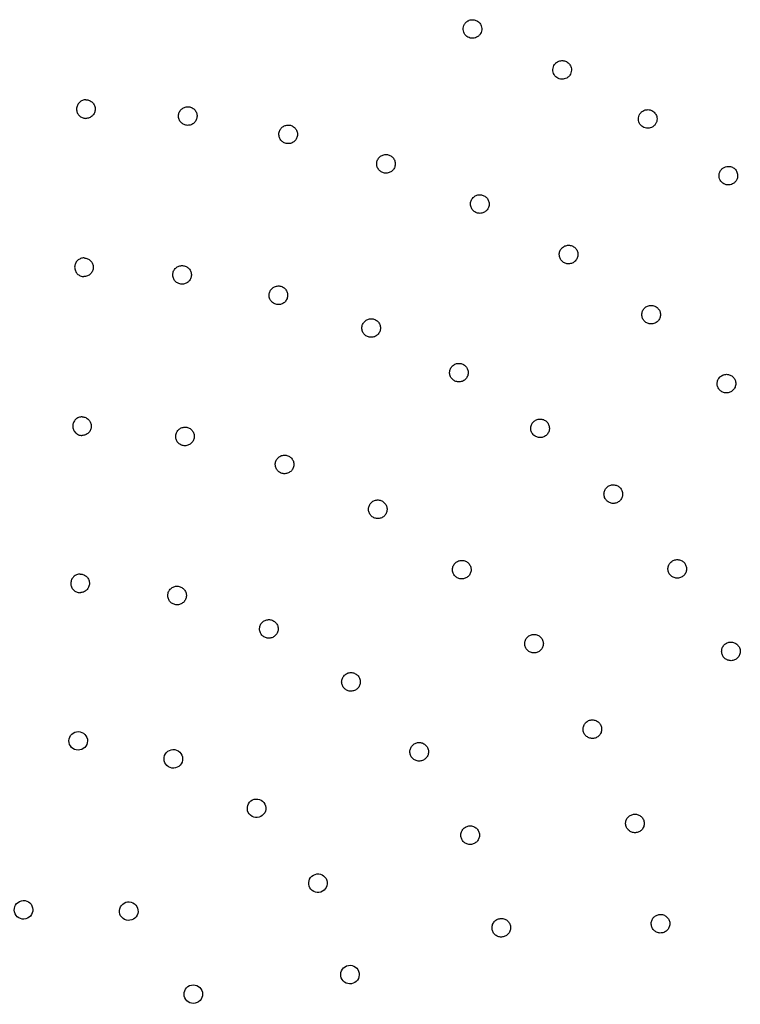
# Model space of a CAD drawing. Units: millimetres. Extents: x 696 to 1510, y 543 to 2573.
# Drawn here: x 842 to 897, y 1213 to 1288 of the extents above; entities that cross this region are included whole.
import ezdxf

# ---------------------------------------------------------------- set-up
doc = ezdxf.new("R2010")
doc.units = ezdxf.units.MM
doc.header["$LTSCALE"] = 10
doc.layers.add('Spigoli visibili(ISO)', color=179, linetype='Continuous', lineweight=25, true_color=0x262659)

msp = doc.modelspace()

# ---------------------------------------------------------------- linework, layer by layer
at = {"layer": 'Spigoli visibili(ISO)'}
for centre, major_axis, ratio in [((846.731, 1233.222), (-0.7, 0.008), 0.999631), ((853.895, 1231.869), (-0.655, 0.247), 0.999631), ((860.164, 1228.147), (-0.531, 0.456), 0.999631), ((864.783, 1222.505), (-0.343, 0.61), 0.999631), ((842.616, 1220.501), (-0.634, -0.296), 0.99953), ((850.536, 1220.405), (-0.627, 0.311), 0.99953), ((867.193, 1215.624), (-0.113, 0.691), 0.999631), ((855.398, 1214.153), (-0.147, 0.684), 0.99953)]:
    msp.add_ellipse(centre, major_axis=major_axis, ratio=ratio, dxfattribs=at)
for points, knots in [([(877.076, 1287.056), (877.122, 1286.929), (877.13, 1286.79), (877.083, 1286.59), (877.058, 1286.527), (876.99, 1286.409), (876.947, 1286.355), (876.85, 1286.263), (876.793, 1286.223), (876.674, 1286.163), (876.61, 1286.141), (876.48, 1286.117), (876.414, 1286.115), (876.282, 1286.128), (876.219, 1286.143), (876.035, 1286.217), (875.928, 1286.3), (875.772, 1286.517), (875.726, 1286.647), (875.715, 1286.849), (875.722, 1286.918), (875.754, 1287.049), (875.78, 1287.114), (875.848, 1287.23), (875.892, 1287.284), (875.99, 1287.376), (876.046, 1287.415), (876.107, 1287.445)], [0, 0, 0, 0, 0.00186434, 0.00186434, 0.00279651, 0.00279651, 0.00372868, 0.00372868, 0.00466085, 0.00466085, 0.00559302, 0.00559302, 0.0065252, 0.0065252, 0.00745737, 0.00745737, 0.00932171, 0.00932171, 0.01118605, 0.01118605, 0.01211822, 0.01211822, 0.01305039, 0.01305039, 0.01398256, 0.01398256, 0.01491473, 0.01491473, 0.01491473, 0.01491473]), ([(876.107, 1287.445), (876.197, 1287.489), (876.295, 1287.514), (876.441, 1287.519), (876.491, 1287.516), (876.587, 1287.499), (876.633, 1287.486), (876.77, 1287.431), (876.852, 1287.375), (876.989, 1287.234), (877.042, 1287.15), (877.076, 1287.056)], [0, 0, 0, 0, 0.001383196, 0.001383196, 0.002074793, 0.002074793, 0.002766391, 0.002766391, 0.004149587, 0.004149587, 0.005532782, 0.005532782, 0.005532782, 0.005532782]), ([(883.85, 1283.913), (883.883, 1283.783), (883.879, 1283.643), (883.814, 1283.449), (883.783, 1283.388), (883.704, 1283.277), (883.657, 1283.227), (883.551, 1283.144), (883.491, 1283.11), (883.367, 1283.061), (883.301, 1283.046), (883.17, 1283.034), (883.103, 1283.037), (882.974, 1283.062), (882.912, 1283.084), (882.735, 1283.174), (882.637, 1283.267), (882.501, 1283.497), (882.467, 1283.631), (882.476, 1283.833), (882.488, 1283.901), (882.532, 1284.029), (882.564, 1284.09), (882.643, 1284.2), (882.691, 1284.25), (882.798, 1284.332), (882.857, 1284.366), (882.92, 1284.39)], [0, 0, 0, 0, 0.00186434, 0.00186434, 0.00279651, 0.00279651, 0.00372868, 0.00372868, 0.00466085, 0.00466085, 0.00559302, 0.00559302, 0.0065252, 0.0065252, 0.00745737, 0.00745737, 0.00932171, 0.00932171, 0.01118605, 0.01118605, 0.01211822, 0.01211822, 0.01305039, 0.01305039, 0.01398256, 0.01398256, 0.01491473, 0.01491473, 0.01491473, 0.01491473]), ([(882.92, 1284.39), (883.014, 1284.426), (883.114, 1284.441), (883.26, 1284.433), (883.309, 1284.425), (883.403, 1284.4), (883.448, 1284.382), (883.579, 1284.315), (883.656, 1284.252), (883.779, 1284.099), (883.825, 1284.01), (883.85, 1283.913)], [0, 0, 0, 0, 0.001383196, 0.001383196, 0.002074793, 0.002074793, 0.002766391, 0.002766391, 0.004149587, 0.004149587, 0.005532782, 0.005532782, 0.005532782, 0.005532782]), ([(847.317, 1281.489), (847.272, 1281.49), (847.226, 1281.486), (847.137, 1281.469), (847.092, 1281.457), (846.966, 1281.406), (846.887, 1281.356), (846.756, 1281.229), (846.702, 1281.151), (846.629, 1280.982), (846.61, 1280.89), (846.607, 1280.705), (846.625, 1280.612), (846.694, 1280.441), (846.745, 1280.363), (846.875, 1280.232), (846.951, 1280.18), (847.119, 1280.109), (847.21, 1280.09), (847.3, 1280.089)], [0, 0, 0, 0, 0.00063725, 0.00063725, 0.00127799, 0.00127799, 0.00255945, 0.00255945, 0.00384092, 0.00384092, 0.00512239, 0.00512239, 0.00640386, 0.00640386, 0.00768532, 0.00768532, 0.00896679, 0.00896679, 0.01024826, 0.01024826, 0.01024826, 0.01024826]), ([(847.317, 1281.489), (847.362, 1281.489), (847.407, 1281.484), (847.496, 1281.465), (847.541, 1281.451), (847.666, 1281.398), (847.743, 1281.345), (847.871, 1281.215), (847.923, 1281.136), (847.992, 1280.966), (848.01, 1280.873), (848.007, 1280.688), (847.987, 1280.596), (847.914, 1280.426), (847.861, 1280.35), (847.728, 1280.221), (847.65, 1280.172), (847.481, 1280.105), (847.39, 1280.088), (847.3, 1280.089)], [0, 0, 0, 0, 0.00063725, 0.00063725, 0.00127799, 0.00127799, 0.00255945, 0.00255945, 0.00384092, 0.00384092, 0.00512239, 0.00512239, 0.00640386, 0.00640386, 0.00768532, 0.00768532, 0.00896679, 0.00896679, 0.01024826, 0.01024826, 0.01024826, 0.01024826]), ([(854.893, 1279.57), (854.803, 1279.581), (854.715, 1279.611), (854.557, 1279.699), (854.486, 1279.76), (854.373, 1279.904), (854.33, 1279.987), (854.28, 1280.165), (854.273, 1280.258), (854.296, 1280.443), (854.326, 1280.532), (854.418, 1280.693), (854.479, 1280.763), (854.624, 1280.875), (854.708, 1280.916), (854.883, 1280.964), (854.976, 1280.971), (855.065, 1280.96)], [0, 0, 0, 0, 0.00128147, 0.00128147, 0.00256294, 0.00256294, 0.0038444, 0.0038444, 0.00512587, 0.00512587, 0.00640734, 0.00640734, 0.00768881, 0.00768881, 0.00897027, 0.00897027, 0.01025174, 0.01025174, 0.01025174, 0.01025174]), ([(855.065, 1280.96), (855.11, 1280.954), (855.155, 1280.944), (855.242, 1280.915), (855.284, 1280.897), (855.403, 1280.83), (855.474, 1280.769), (855.586, 1280.625), (855.629, 1280.541), (855.678, 1280.364), (855.685, 1280.269), (855.662, 1280.086), (855.632, 1279.997), (855.54, 1279.836), (855.479, 1279.766), (855.333, 1279.654), (855.25, 1279.613), (855.074, 1279.565), (854.982, 1279.559), (854.893, 1279.57)], [0, 0, 0, 0, 0.00064073, 0.00064073, 0.00128147, 0.00128147, 0.00256294, 0.00256294, 0.0038444, 0.0038444, 0.00512587, 0.00512587, 0.00640734, 0.00640734, 0.00768881, 0.00768881, 0.00897027, 0.00897027, 0.01025174, 0.01025174, 0.01025174, 0.01025174]), ([(890.304, 1280.159), (890.326, 1280.026), (890.309, 1279.887), (890.226, 1279.7), (890.189, 1279.642), (890.101, 1279.539), (890.049, 1279.494), (889.936, 1279.421), (889.873, 1279.393), (889.745, 1279.355), (889.678, 1279.346), (889.546, 1279.346), (889.48, 1279.356), (889.354, 1279.393), (889.294, 1279.42), (889.127, 1279.526), (889.037, 1279.627), (888.923, 1279.868), (888.902, 1280.005), (888.929, 1280.206), (888.948, 1280.272), (889.003, 1280.396), (889.041, 1280.454), (889.129, 1280.556), (889.182, 1280.601), (889.296, 1280.673), (889.358, 1280.701), (889.423, 1280.72)], [0, 0, 0, 0, 0.00186434, 0.00186434, 0.00279651, 0.00279651, 0.00372868, 0.00372868, 0.00466085, 0.00466085, 0.00559302, 0.00559302, 0.0065252, 0.0065252, 0.00745737, 0.00745737, 0.00932171, 0.00932171, 0.01118605, 0.01118605, 0.01211822, 0.01211822, 0.01305039, 0.01305039, 0.01398256, 0.01398256, 0.01491473, 0.01491473, 0.01491473, 0.01491473]), ([(889.423, 1280.72), (889.519, 1280.747), (889.62, 1280.753), (889.765, 1280.731), (889.813, 1280.719), (889.905, 1280.684), (889.948, 1280.663), (890.072, 1280.584), (890.143, 1280.514), (890.251, 1280.35), (890.288, 1280.257), (890.304, 1280.159)], [0, 0, 0, 0, 0.001383196, 0.001383196, 0.002074793, 0.002074793, 0.002766391, 0.002766391, 0.004149587, 0.004149587, 0.005532782, 0.005532782, 0.005532782, 0.005532782]), ([(862.379, 1278.205), (862.291, 1278.226), (862.207, 1278.264), (862.06, 1278.37), (861.996, 1278.439), (861.9, 1278.594), (861.867, 1278.682), (861.838, 1278.864), (861.841, 1278.957), (861.884, 1279.139), (861.924, 1279.224), (862.033, 1279.373), (862.102, 1279.436), (862.259, 1279.531), (862.347, 1279.563), (862.526, 1279.591), (862.619, 1279.587), (862.707, 1279.566)], [0, 0, 0, 0, 0.00128147, 0.00128147, 0.00256294, 0.00256294, 0.0038444, 0.0038444, 0.00512587, 0.00512587, 0.00640734, 0.00640734, 0.00768881, 0.00768881, 0.00897027, 0.00897027, 0.01025174, 0.01025174, 0.01025174, 0.01025174]), ([(862.707, 1279.566), (862.751, 1279.555), (862.794, 1279.54), (862.877, 1279.502), (862.917, 1279.479), (863.028, 1279.399), (863.091, 1279.33), (863.187, 1279.175), (863.22, 1279.086), (863.249, 1278.905), (863.245, 1278.81), (863.202, 1278.631), (863.162, 1278.545), (863.053, 1278.396), (862.984, 1278.334), (862.826, 1278.238), (862.739, 1278.207), (862.56, 1278.179), (862.467, 1278.183), (862.379, 1278.205)], [0, 0, 0, 0, 0.00064073, 0.00064073, 0.00128147, 0.00128147, 0.00256294, 0.00256294, 0.0038444, 0.0038444, 0.00512587, 0.00512587, 0.00640734, 0.00640734, 0.00768881, 0.00768881, 0.00897027, 0.00897027, 0.01025174, 0.01025174, 0.01025174, 0.01025174]), ([(869.666, 1276.009), (869.581, 1276.04), (869.502, 1276.088), (869.368, 1276.21), (869.312, 1276.285), (869.234, 1276.45), (869.211, 1276.54), (869.202, 1276.725), (869.215, 1276.817), (869.279, 1276.993), (869.328, 1277.073), (869.453, 1277.209), (869.529, 1277.264), (869.695, 1277.341), (869.786, 1277.363), (869.967, 1277.37), (870.059, 1277.356), (870.144, 1277.325)], [0, 0, 0, 0, 0.00128147, 0.00128147, 0.00256294, 0.00256294, 0.0038444, 0.0038444, 0.00512587, 0.00512587, 0.00640734, 0.00640734, 0.00768881, 0.00768881, 0.00897027, 0.00897027, 0.01025174, 0.01025174, 0.01025174, 0.01025174]), ([(870.144, 1277.325), (870.186, 1277.31), (870.228, 1277.29), (870.306, 1277.243), (870.343, 1277.215), (870.444, 1277.123), (870.499, 1277.048), (870.577, 1276.883), (870.6, 1276.791), (870.609, 1276.608), (870.595, 1276.514), (870.531, 1276.341), (870.482, 1276.26), (870.357, 1276.124), (870.282, 1276.07), (870.114, 1275.992), (870.024, 1275.971), (869.842, 1275.964), (869.751, 1275.978), (869.666, 1276.009)], [0, 0, 0, 0, 0.00064073, 0.00064073, 0.00128147, 0.00128147, 0.00256294, 0.00256294, 0.0038444, 0.0038444, 0.00512587, 0.00512587, 0.00640734, 0.00640734, 0.00768881, 0.00768881, 0.00897027, 0.00897027, 0.01025174, 0.01025174, 0.01025174, 0.01025174]), ([(896.385, 1275.825), (896.394, 1275.691), (896.364, 1275.554), (896.265, 1275.376), (896.223, 1275.321), (896.125, 1275.227), (896.069, 1275.186), (895.95, 1275.124), (895.885, 1275.102), (895.754, 1275.077), (895.686, 1275.073), (895.555, 1275.086), (895.49, 1275.101), (895.368, 1275.15), (895.311, 1275.182), (895.154, 1275.304), (895.074, 1275.413), (894.983, 1275.663), (894.974, 1275.801), (895.02, 1275.999), (895.044, 1276.063), (895.111, 1276.181), (895.154, 1276.236), (895.252, 1276.329), (895.308, 1276.369), (895.428, 1276.431), (895.492, 1276.452), (895.559, 1276.465)], [0, 0, 0, 0, 0.00186434, 0.00186434, 0.00279651, 0.00279651, 0.00372868, 0.00372868, 0.00466085, 0.00466085, 0.00559302, 0.00559302, 0.0065252, 0.0065252, 0.00745737, 0.00745737, 0.00932171, 0.00932171, 0.01118605, 0.01118605, 0.01211822, 0.01211822, 0.01305039, 0.01305039, 0.01398256, 0.01398256, 0.01491473, 0.01491473, 0.01491473, 0.01491473]), ([(895.559, 1276.465), (895.658, 1276.483), (895.759, 1276.48), (895.901, 1276.445), (895.948, 1276.428), (896.035, 1276.385), (896.077, 1276.36), (896.193, 1276.27), (896.257, 1276.194), (896.35, 1276.021), (896.378, 1275.925), (896.385, 1275.825)], [0, 0, 0, 0, 0.001383196, 0.001383196, 0.002074793, 0.002074793, 0.002766391, 0.002766391, 0.004149587, 0.004149587, 0.005532782, 0.005532782, 0.005532782, 0.005532782]), ([(876.661, 1273.012), (876.58, 1273.052), (876.507, 1273.108), (876.387, 1273.244), (876.34, 1273.325), (876.281, 1273.498), (876.268, 1273.591), (876.28, 1273.775), (876.304, 1273.865), (876.387, 1274.033), (876.444, 1274.107), (876.584, 1274.228), (876.665, 1274.274), (876.839, 1274.332), (876.932, 1274.343), (877.112, 1274.33), (877.202, 1274.306), (877.283, 1274.266)], [0, 0, 0, 0, 0.00128147, 0.00128147, 0.00256294, 0.00256294, 0.0038444, 0.0038444, 0.00512587, 0.00512587, 0.00640734, 0.00640734, 0.00768881, 0.00768881, 0.00897027, 0.00897027, 0.01025174, 0.01025174, 0.01025174, 0.01025174]), ([(877.283, 1274.266), (877.324, 1274.246), (877.363, 1274.221), (877.435, 1274.166), (877.469, 1274.134), (877.559, 1274.032), (877.606, 1273.951), (877.665, 1273.778), (877.677, 1273.684), (877.665, 1273.501), (877.64, 1273.409), (877.558, 1273.244), (877.5, 1273.17), (877.361, 1273.049), (877.28, 1273.003), (877.104, 1272.945), (877.013, 1272.934), (876.831, 1272.947), (876.742, 1272.971), (876.661, 1273.012)], [0, 0, 0, 0, 0.00064073, 0.00064073, 0.00128147, 0.00128147, 0.00256294, 0.00256294, 0.0038444, 0.0038444, 0.00512587, 0.00512587, 0.00640734, 0.00640734, 0.00768881, 0.00768881, 0.00897027, 0.00897027, 0.01025174, 0.01025174, 0.01025174, 0.01025174]), ([(883.277, 1269.25), (883.201, 1269.299), (883.134, 1269.363), (883.03, 1269.512), (882.993, 1269.597), (882.953, 1269.775), (882.951, 1269.869), (882.983, 1270.051), (883.017, 1270.138), (883.118, 1270.295), (883.184, 1270.362), (883.336, 1270.467), (883.422, 1270.504), (883.601, 1270.542), (883.695, 1270.543), (883.873, 1270.51), (883.959, 1270.475), (884.035, 1270.426)], [0, 0, 0, 0, 0.00128147, 0.00128147, 0.00256294, 0.00256294, 0.0038444, 0.0038444, 0.00512587, 0.00512587, 0.00640734, 0.00640734, 0.00768881, 0.00768881, 0.00897027, 0.00897027, 0.01025174, 0.01025174, 0.01025174, 0.01025174]), ([(884.035, 1270.426), (884.073, 1270.402), (884.109, 1270.373), (884.175, 1270.31), (884.205, 1270.275), (884.283, 1270.163), (884.32, 1270.077), (884.36, 1269.899), (884.362, 1269.804), (884.329, 1269.624), (884.294, 1269.535), (884.194, 1269.38), (884.128, 1269.313), (883.976, 1269.208), (883.89, 1269.172), (883.71, 1269.134), (883.617, 1269.133), (883.439, 1269.166), (883.353, 1269.201), (883.277, 1269.25)], [0, 0, 0, 0, 0.00064073, 0.00064073, 0.00128147, 0.00128147, 0.00256294, 0.00256294, 0.0038444, 0.0038444, 0.00512587, 0.00512587, 0.00640734, 0.00640734, 0.00768881, 0.00768881, 0.00897027, 0.00897027, 0.01025174, 0.01025174, 0.01025174, 0.01025174]), ([(847.172, 1269.58), (847.127, 1269.58), (847.081, 1269.576), (846.991, 1269.56), (846.947, 1269.547), (846.82, 1269.496), (846.741, 1269.445), (846.61, 1269.318), (846.557, 1269.24), (846.485, 1269.072), (846.465, 1268.98), (846.463, 1268.796), (846.48, 1268.704), (846.549, 1268.533), (846.6, 1268.455), (846.729, 1268.323), (846.805, 1268.271), (846.973, 1268.2), (847.065, 1268.181), (847.155, 1268.18)], [0, 0, 0, 0, 0.0006384, 0.0006384, 0.00128028, 0.00128028, 0.00256404, 0.00256404, 0.00384779, 0.00384779, 0.00513155, 0.00513155, 0.00641531, 0.00641531, 0.00769907, 0.00769907, 0.00898283, 0.00898283, 0.01026659, 0.01026659, 0.01026659, 0.01026659]), ([(847.172, 1269.58), (847.217, 1269.579), (847.263, 1269.574), (847.353, 1269.555), (847.397, 1269.541), (847.523, 1269.487), (847.6, 1269.435), (847.728, 1269.304), (847.779, 1269.225), (847.847, 1269.056), (847.865, 1268.963), (847.863, 1268.779), (847.843, 1268.687), (847.77, 1268.518), (847.718, 1268.442), (847.585, 1268.313), (847.507, 1268.263), (847.338, 1268.195), (847.246, 1268.179), (847.155, 1268.18)], [0, 0, 0, 0, 0.0006384, 0.0006384, 0.00128028, 0.00128028, 0.00256404, 0.00256404, 0.00384779, 0.00384779, 0.00513155, 0.00513155, 0.00641531, 0.00641531, 0.00769907, 0.00769907, 0.00898283, 0.00898283, 0.01026659, 0.01026659, 0.01026659, 0.01026659]), ([(854.452, 1267.612), (854.362, 1267.625), (854.274, 1267.656), (854.118, 1267.749), (854.048, 1267.811), (853.938, 1267.957), (853.897, 1268.041), (853.851, 1268.22), (853.846, 1268.312), (853.872, 1268.496), (853.904, 1268.584), (853.998, 1268.742), (854.061, 1268.812), (854.207, 1268.921), (854.292, 1268.961), (854.468, 1269.006), (854.561, 1269.011), (854.651, 1268.998)], [0, 0, 0, 0, 0.00128376, 0.00128376, 0.00256752, 0.00256752, 0.00385128, 0.00385128, 0.00513503, 0.00513503, 0.00641879, 0.00641879, 0.00770255, 0.00770255, 0.00898631, 0.00898631, 0.01027007, 0.01027007, 0.01027007, 0.01027007]), ([(854.651, 1268.998), (854.696, 1268.992), (854.741, 1268.981), (854.828, 1268.95), (854.87, 1268.931), (854.987, 1268.861), (855.057, 1268.799), (855.167, 1268.653), (855.207, 1268.568), (855.253, 1268.39), (855.258, 1268.296), (855.232, 1268.114), (855.201, 1268.026), (855.106, 1267.868), (855.044, 1267.799), (854.896, 1267.688), (854.812, 1267.649), (854.635, 1267.604), (854.542, 1267.599), (854.452, 1267.612)], [0, 0, 0, 0, 0.00064188, 0.00064188, 0.00128376, 0.00128376, 0.00256752, 0.00256752, 0.00385128, 0.00385128, 0.00513503, 0.00513503, 0.00641879, 0.00641879, 0.00770255, 0.00770255, 0.00898631, 0.00898631, 0.01027007, 0.01027007, 0.01027007, 0.01027007]), ([(861.613, 1266.097), (861.526, 1266.122), (861.442, 1266.164), (861.299, 1266.276), (861.238, 1266.347), (861.148, 1266.506), (861.119, 1266.595), (861.096, 1266.778), (861.103, 1266.871), (861.153, 1267.05), (861.196, 1267.132), (861.31, 1267.277), (861.381, 1267.338), (861.541, 1267.427), (861.63, 1267.456), (861.81, 1267.477), (861.903, 1267.47), (861.991, 1267.445)], [0, 0, 0, 0, 0.00128376, 0.00128376, 0.00256752, 0.00256752, 0.00385128, 0.00385128, 0.00513503, 0.00513503, 0.00641879, 0.00641879, 0.00770255, 0.00770255, 0.00898631, 0.00898631, 0.01027007, 0.01027007, 0.01027007, 0.01027007]), ([(861.991, 1267.445), (862.035, 1267.433), (862.078, 1267.416), (862.16, 1267.375), (862.199, 1267.35), (862.306, 1267.266), (862.367, 1267.195), (862.457, 1267.036), (862.486, 1266.946), (862.508, 1266.764), (862.501, 1266.67), (862.451, 1266.493), (862.409, 1266.41), (862.294, 1266.265), (862.224, 1266.205), (862.063, 1266.115), (861.974, 1266.087), (861.793, 1266.065), (861.7, 1266.073), (861.613, 1266.097)], [0, 0, 0, 0, 0.00064188, 0.00064188, 0.00128376, 0.00128376, 0.00256752, 0.00256752, 0.00385128, 0.00385128, 0.00513503, 0.00513503, 0.00641879, 0.00641879, 0.00770255, 0.00770255, 0.00898631, 0.00898631, 0.01027007, 0.01027007, 0.01027007, 0.01027007]), ([(889.43, 1264.771), (889.36, 1264.828), (889.3, 1264.9), (889.214, 1265.059), (889.186, 1265.148), (889.167, 1265.329), (889.175, 1265.423), (889.228, 1265.6), (889.271, 1265.683), (889.389, 1265.827), (889.461, 1265.887), (889.624, 1265.974), (889.714, 1266.001), (889.896, 1266.018), (889.989, 1266.009), (890.163, 1265.956), (890.245, 1265.912), (890.315, 1265.855)], [0, 0, 0, 0, 0.00128147, 0.00128147, 0.00256294, 0.00256294, 0.0038444, 0.0038444, 0.00512587, 0.00512587, 0.00640734, 0.00640734, 0.00768881, 0.00768881, 0.00897027, 0.00897027, 0.01025174, 0.01025174, 0.01025174, 0.01025174]), ([(890.315, 1265.855), (890.35, 1265.827), (890.383, 1265.794), (890.441, 1265.724), (890.467, 1265.686), (890.532, 1265.565), (890.559, 1265.476), (890.578, 1265.295), (890.57, 1265.201), (890.517, 1265.025), (890.473, 1264.941), (890.356, 1264.798), (890.283, 1264.738), (890.12, 1264.651), (890.031, 1264.625), (889.847, 1264.607), (889.755, 1264.617), (889.581, 1264.67), (889.499, 1264.714), (889.43, 1264.771)], [0, 0, 0, 0, 0.00064073, 0.00064073, 0.00128147, 0.00128147, 0.00256294, 0.00256294, 0.0038444, 0.0038444, 0.00512587, 0.00512587, 0.00640734, 0.00640734, 0.00768881, 0.00768881, 0.00897027, 0.00897027, 0.01025174, 0.01025174, 0.01025174, 0.01025174]), ([(868.515, 1263.661), (868.431, 1263.697), (868.354, 1263.749), (868.227, 1263.879), (868.175, 1263.957), (868.107, 1264.127), (868.089, 1264.219), (868.091, 1264.403), (868.11, 1264.494), (868.183, 1264.665), (868.236, 1264.741), (868.368, 1264.87), (868.447, 1264.921), (868.616, 1264.988), (868.708, 1265.005), (868.89, 1265.003), (868.982, 1264.984), (869.065, 1264.948)], [0, 0, 0, 0, 0.00128376, 0.00128376, 0.00256752, 0.00256752, 0.00385128, 0.00385128, 0.00513503, 0.00513503, 0.00641879, 0.00641879, 0.00770255, 0.00770255, 0.00898631, 0.00898631, 0.01027007, 0.01027007, 0.01027007, 0.01027007]), ([(869.065, 1264.948), (869.107, 1264.93), (869.148, 1264.908), (869.223, 1264.856), (869.259, 1264.826), (869.355, 1264.728), (869.406, 1264.65), (869.474, 1264.481), (869.491, 1264.388), (869.489, 1264.205), (869.47, 1264.113), (869.397, 1263.944), (869.344, 1263.867), (869.212, 1263.738), (869.134, 1263.688), (868.963, 1263.62), (868.872, 1263.603), (868.689, 1263.606), (868.598, 1263.625), (868.515, 1263.661)], [0, 0, 0, 0, 0.00064188, 0.00064188, 0.00128376, 0.00128376, 0.00256752, 0.00256752, 0.00385128, 0.00385128, 0.00513503, 0.00513503, 0.00641879, 0.00641879, 0.00770255, 0.00770255, 0.00898631, 0.00898631, 0.01027007, 0.01027007, 0.01027007, 0.01027007]), ([(875.039, 1260.344), (874.961, 1260.391), (874.891, 1260.453), (874.782, 1260.598), (874.741, 1260.682), (874.696, 1260.859), (874.69, 1260.953), (874.716, 1261.135), (874.747, 1261.223), (874.841, 1261.383), (874.904, 1261.452), (875.051, 1261.562), (875.136, 1261.602), (875.313, 1261.647), (875.407, 1261.652), (875.587, 1261.626), (875.675, 1261.595), (875.753, 1261.548)], [0, 0, 0, 0, 0.00128376, 0.00128376, 0.00256752, 0.00256752, 0.00385128, 0.00385128, 0.00513503, 0.00513503, 0.00641879, 0.00641879, 0.00770255, 0.00770255, 0.00898631, 0.00898631, 0.01027007, 0.01027007, 0.01027007, 0.01027007]), ([(875.753, 1261.548), (875.792, 1261.525), (875.829, 1261.498), (875.898, 1261.437), (875.929, 1261.403), (876.011, 1261.293), (876.052, 1261.209), (876.097, 1261.032), (876.102, 1260.938), (876.076, 1260.757), (876.045, 1260.668), (875.951, 1260.51), (875.889, 1260.44), (875.741, 1260.33), (875.657, 1260.29), (875.478, 1260.245), (875.385, 1260.24), (875.205, 1260.267), (875.117, 1260.298), (875.039, 1260.344)], [0, 0, 0, 0, 0.00064188, 0.00064188, 0.00128376, 0.00128376, 0.00256752, 0.00256752, 0.00385128, 0.00385128, 0.00513503, 0.00513503, 0.00641879, 0.00641879, 0.00770255, 0.00770255, 0.00898631, 0.00898631, 0.01027007, 0.01027007, 0.01027007, 0.01027007]), ([(895.042, 1259.631), (894.979, 1259.696), (894.928, 1259.774), (894.86, 1259.941), (894.842, 1260.033), (894.844, 1260.216), (894.862, 1260.307), (894.934, 1260.478), (894.987, 1260.555), (895.12, 1260.686), (895.199, 1260.737), (895.371, 1260.805), (895.463, 1260.821), (895.646, 1260.818), (895.737, 1260.799), (895.904, 1260.727), (895.98, 1260.674), (896.043, 1260.61)], [0, 0, 0, 0, 0.00128147, 0.00128147, 0.00256294, 0.00256294, 0.0038444, 0.0038444, 0.00512587, 0.00512587, 0.00640734, 0.00640734, 0.00768881, 0.00768881, 0.00897027, 0.00897027, 0.01025174, 0.01025174, 0.01025174, 0.01025174]), ([(896.043, 1260.61), (896.075, 1260.577), (896.104, 1260.541), (896.154, 1260.465), (896.175, 1260.424), (896.226, 1260.297), (896.244, 1260.206), (896.242, 1260.023), (896.223, 1259.931), (896.151, 1259.762), (896.098, 1259.683), (895.966, 1259.554), (895.886, 1259.503), (895.715, 1259.435), (895.623, 1259.419), (895.438, 1259.422), (895.348, 1259.442), (895.181, 1259.514), (895.105, 1259.566), (895.042, 1259.631)], [0, 0, 0, 0, 0.00064073, 0.00064073, 0.00128147, 0.00128147, 0.00256294, 0.00256294, 0.0038444, 0.0038444, 0.00512587, 0.00512587, 0.00640734, 0.00640734, 0.00768881, 0.00768881, 0.00897027, 0.00897027, 0.01025174, 0.01025174, 0.01025174, 0.01025174]), ([(847.027, 1257.616), (846.982, 1257.616), (846.936, 1257.612), (846.846, 1257.596), (846.801, 1257.583), (846.674, 1257.532), (846.595, 1257.481), (846.465, 1257.353), (846.411, 1257.276), (846.339, 1257.108), (846.32, 1257.016), (846.317, 1256.833), (846.335, 1256.741), (846.403, 1256.57), (846.454, 1256.492), (846.583, 1256.36), (846.659, 1256.308), (846.828, 1256.236), (846.919, 1256.217), (847.01, 1256.216)], [0, 0, 0, 0, 0.00063912, 0.00063912, 0.00128173, 0.00128173, 0.00256693, 0.00256693, 0.00385213, 0.00385213, 0.00513734, 0.00513734, 0.00642254, 0.00642254, 0.00770775, 0.00770775, 0.00899295, 0.00899295, 0.01027816, 0.01027816, 0.01027816, 0.01027816]), ([(847.027, 1257.616), (847.072, 1257.615), (847.118, 1257.61), (847.208, 1257.591), (847.252, 1257.577), (847.378, 1257.523), (847.455, 1257.47), (847.583, 1257.34), (847.634, 1257.261), (847.702, 1257.091), (847.72, 1256.999), (847.717, 1256.816), (847.698, 1256.724), (847.625, 1256.555), (847.573, 1256.478), (847.441, 1256.35), (847.363, 1256.299), (847.193, 1256.232), (847.101, 1256.215), (847.01, 1256.216)], [0, 0, 0, 0, 0.00063912, 0.00063912, 0.00128173, 0.00128173, 0.00256693, 0.00256693, 0.00385213, 0.00385213, 0.00513734, 0.00513734, 0.00642254, 0.00642254, 0.00770775, 0.00770775, 0.00899295, 0.00899295, 0.01027816, 0.01027816, 0.01027816, 0.01027816]), ([(881.075, 1256.204), (881.003, 1256.26), (880.943, 1256.331), (880.853, 1256.49), (880.824, 1256.579), (880.802, 1256.76), (880.808, 1256.853), (880.858, 1257.031), (880.9, 1257.114), (881.014, 1257.26), (881.085, 1257.32), (881.246, 1257.41), (881.335, 1257.439), (881.517, 1257.46), (881.61, 1257.453), (881.785, 1257.404), (881.868, 1257.361), (881.94, 1257.305)], [0, 0, 0, 0, 0.00128376, 0.00128376, 0.00256752, 0.00256752, 0.00385128, 0.00385128, 0.00513503, 0.00513503, 0.00641879, 0.00641879, 0.00770255, 0.00770255, 0.00898631, 0.00898631, 0.01027007, 0.01027007, 0.01027007, 0.01027007]), ([(881.94, 1257.305), (881.976, 1257.277), (882.009, 1257.245), (882.069, 1257.175), (882.095, 1257.138), (882.162, 1257.018), (882.192, 1256.929), (882.214, 1256.748), (882.206, 1256.654), (882.157, 1256.478), (882.114, 1256.394), (882.001, 1256.249), (881.93, 1256.188), (881.769, 1256.098), (881.68, 1256.07), (881.497, 1256.049), (881.405, 1256.056), (881.229, 1256.106), (881.146, 1256.148), (881.075, 1256.204)], [0, 0, 0, 0, 0.00064188, 0.00064188, 0.00128376, 0.00128376, 0.00256752, 0.00256752, 0.00385128, 0.00385128, 0.00513503, 0.00513503, 0.00641879, 0.00641879, 0.00770255, 0.00770255, 0.00898631, 0.00898631, 0.01027007, 0.01027007, 0.01027007, 0.01027007]), ([(854.64, 1255.455), (854.55, 1255.472), (854.464, 1255.507), (854.311, 1255.606), (854.244, 1255.672), (854.141, 1255.822), (854.104, 1255.908), (854.066, 1256.088), (854.065, 1256.181), (854.099, 1256.363), (854.134, 1256.449), (854.234, 1256.603), (854.3, 1256.67), (854.451, 1256.772), (854.537, 1256.809), (854.716, 1256.846), (854.809, 1256.847), (854.899, 1256.831)], [0, 0, 0, 0, 0.0012852, 0.0012852, 0.00257041, 0.00257041, 0.00385561, 0.00385561, 0.00514082, 0.00514082, 0.00642602, 0.00642602, 0.00771123, 0.00771123, 0.00899643, 0.00899643, 0.01028163, 0.01028163, 0.01028163, 0.01028163]), ([(854.899, 1256.831), (854.944, 1256.822), (854.988, 1256.809), (855.074, 1256.775), (855.115, 1256.753), (855.23, 1256.678), (855.296, 1256.613), (855.399, 1256.462), (855.436, 1256.376), (855.474, 1256.197), (855.475, 1256.103), (855.441, 1255.923), (855.406, 1255.836), (855.305, 1255.682), (855.24, 1255.616), (855.087, 1255.512), (855.002, 1255.476), (854.823, 1255.439), (854.729, 1255.438), (854.64, 1255.455)], [0, 0, 0, 0, 0.0006426, 0.0006426, 0.0012852, 0.0012852, 0.00257041, 0.00257041, 0.00385561, 0.00385561, 0.00514082, 0.00514082, 0.00642602, 0.00642602, 0.00771123, 0.00771123, 0.00899643, 0.00899643, 0.01028163, 0.01028163, 0.01028163, 0.01028163]), ([(862.022, 1253.38), (861.937, 1253.413), (861.857, 1253.462), (861.724, 1253.587), (861.669, 1253.663), (861.594, 1253.829), (861.573, 1253.92), (861.566, 1254.104), (861.581, 1254.196), (861.647, 1254.369), (861.696, 1254.448), (861.822, 1254.582), (861.898, 1254.636), (862.065, 1254.711), (862.156, 1254.732), (862.338, 1254.738), (862.431, 1254.722), (862.516, 1254.69)], [0, 0, 0, 0, 0.0012852, 0.0012852, 0.00257041, 0.00257041, 0.00385561, 0.00385561, 0.00514082, 0.00514082, 0.00642602, 0.00642602, 0.00771123, 0.00771123, 0.00899643, 0.00899643, 0.01028163, 0.01028163, 0.01028163, 0.01028163]), ([(862.516, 1254.69), (862.558, 1254.674), (862.6, 1254.654), (862.678, 1254.605), (862.715, 1254.577), (862.815, 1254.483), (862.869, 1254.407), (862.945, 1254.241), (862.966, 1254.149), (862.972, 1253.966), (862.956, 1253.874), (862.892, 1253.702), (862.842, 1253.623), (862.716, 1253.489), (862.64, 1253.435), (862.472, 1253.359), (862.382, 1253.338), (862.199, 1253.333), (862.107, 1253.348), (862.022, 1253.38)], [0, 0, 0, 0, 0.0006426, 0.0006426, 0.0012852, 0.0012852, 0.00257041, 0.00257041, 0.00385561, 0.00385561, 0.00514082, 0.00514082, 0.00642602, 0.00642602, 0.00771123, 0.00771123, 0.00899643, 0.00899643, 0.01028163, 0.01028163, 0.01028163, 0.01028163]), ([(886.519, 1251.312), (886.455, 1251.377), (886.404, 1251.455), (886.336, 1251.624), (886.319, 1251.716), (886.32, 1251.898), (886.339, 1251.99), (886.411, 1252.16), (886.464, 1252.237), (886.596, 1252.366), (886.675, 1252.417), (886.846, 1252.485), (886.938, 1252.502), (887.121, 1252.5), (887.212, 1252.48), (887.379, 1252.408), (887.456, 1252.355), (887.52, 1252.29)], [0, 0, 0, 0, 0.00128376, 0.00128376, 0.00256752, 0.00256752, 0.00385128, 0.00385128, 0.00513503, 0.00513503, 0.00641879, 0.00641879, 0.00770255, 0.00770255, 0.00898631, 0.00898631, 0.01027007, 0.01027007, 0.01027007, 0.01027007]), ([(887.52, 1252.29), (887.552, 1252.258), (887.581, 1252.222), (887.631, 1252.145), (887.652, 1252.104), (887.703, 1251.977), (887.72, 1251.885), (887.718, 1251.703), (887.699, 1251.61), (887.627, 1251.442), (887.574, 1251.364), (887.443, 1251.236), (887.364, 1251.185), (887.193, 1251.117), (887.101, 1251.1), (886.917, 1251.102), (886.826, 1251.122), (886.659, 1251.194), (886.582, 1251.247), (886.519, 1251.312)], [0, 0, 0, 0, 0.00064188, 0.00064188, 0.00128376, 0.00128376, 0.00256752, 0.00256752, 0.00385128, 0.00385128, 0.00513503, 0.00513503, 0.00641879, 0.00641879, 0.00770255, 0.00770255, 0.00898631, 0.00898631, 0.01027007, 0.01027007, 0.01027007, 0.01027007]), ([(868.931, 1250.056), (868.853, 1250.102), (868.783, 1250.165), (868.674, 1250.31), (868.633, 1250.395), (868.588, 1250.572), (868.583, 1250.665), (868.608, 1250.847), (868.639, 1250.935), (868.734, 1251.094), (868.796, 1251.163), (868.943, 1251.273), (869.027, 1251.314), (869.204, 1251.359), (869.298, 1251.364), (869.478, 1251.338), (869.567, 1251.306), (869.645, 1251.26)], [0, 0, 0, 0, 0.0012852, 0.0012852, 0.00257041, 0.00257041, 0.00385561, 0.00385561, 0.00514082, 0.00514082, 0.00642602, 0.00642602, 0.00771123, 0.00771123, 0.00899643, 0.00899643, 0.01028163, 0.01028163, 0.01028163, 0.01028163]), ([(869.645, 1251.26), (869.684, 1251.237), (869.722, 1251.209), (869.79, 1251.148), (869.822, 1251.114), (869.904, 1251.004), (869.944, 1250.919), (869.989, 1250.743), (869.994, 1250.649), (869.968, 1250.468), (869.937, 1250.379), (869.844, 1250.221), (869.781, 1250.152), (869.634, 1250.042), (869.55, 1250.002), (869.371, 1249.956), (869.278, 1249.952), (869.097, 1249.978), (869.009, 1250.009), (868.931, 1250.056)], [0, 0, 0, 0, 0.0006426, 0.0006426, 0.0012852, 0.0012852, 0.00257041, 0.00257041, 0.00385561, 0.00385561, 0.00514082, 0.00514082, 0.00642602, 0.00642602, 0.00771123, 0.00771123, 0.00899643, 0.00899643, 0.01028163, 0.01028163, 0.01028163, 0.01028163]), ([(875.158, 1245.582), (875.089, 1245.641), (875.032, 1245.715), (874.949, 1245.877), (874.924, 1245.967), (874.91, 1246.15), (874.921, 1246.242), (874.978, 1246.417), (875.023, 1246.498), (875.144, 1246.639), (875.217, 1246.696), (875.381, 1246.779), (875.472, 1246.804), (875.654, 1246.817), (875.747, 1246.806), (875.92, 1246.749), (876.002, 1246.703), (876.071, 1246.644)], [0, 0, 0, 0, 0.0012852, 0.0012852, 0.00257041, 0.00257041, 0.00385561, 0.00385561, 0.00514082, 0.00514082, 0.00642602, 0.00642602, 0.00771123, 0.00771123, 0.00899643, 0.00899643, 0.01028163, 0.01028163, 0.01028163, 0.01028163]), ([(876.071, 1246.644), (876.105, 1246.614), (876.137, 1246.581), (876.194, 1246.508), (876.219, 1246.469), (876.281, 1246.347), (876.306, 1246.256), (876.32, 1246.074), (876.308, 1245.981), (876.251, 1245.807), (876.205, 1245.725), (876.086, 1245.587), (876.012, 1245.529), (875.848, 1245.446), (875.758, 1245.421), (875.574, 1245.408), (875.482, 1245.419), (875.309, 1245.476), (875.227, 1245.522), (875.158, 1245.582)], [0, 0, 0, 0, 0.0006426, 0.0006426, 0.0012852, 0.0012852, 0.00257041, 0.00257041, 0.00385561, 0.00385561, 0.00514082, 0.00514082, 0.00642602, 0.00642602, 0.00771123, 0.00771123, 0.00899643, 0.00899643, 0.01028163, 0.01028163, 0.01028163, 0.01028163]), ([(891.277, 1245.751), (891.223, 1245.824), (891.182, 1245.908), (891.137, 1246.084), (891.132, 1246.177), (891.157, 1246.358), (891.188, 1246.447), (891.281, 1246.605), (891.343, 1246.675), (891.492, 1246.786), (891.576, 1246.826), (891.755, 1246.872), (891.848, 1246.876), (892.029, 1246.85), (892.117, 1246.819), (892.274, 1246.726), (892.343, 1246.663), (892.398, 1246.59)], [0, 0, 0, 0, 0.00128376, 0.00128376, 0.00256752, 0.00256752, 0.00385128, 0.00385128, 0.00513503, 0.00513503, 0.00641879, 0.00641879, 0.00770255, 0.00770255, 0.00898631, 0.00898631, 0.01027007, 0.01027007, 0.01027007, 0.01027007]), ([(892.398, 1246.59), (892.425, 1246.554), (892.449, 1246.515), (892.489, 1246.432), (892.504, 1246.388), (892.538, 1246.256), (892.544, 1246.162), (892.518, 1245.982), (892.487, 1245.893), (892.393, 1245.735), (892.33, 1245.665), (892.183, 1245.555), (892.099, 1245.514), (891.92, 1245.469), (891.827, 1245.465), (891.645, 1245.491), (891.557, 1245.523), (891.401, 1245.616), (891.332, 1245.678), (891.277, 1245.751)], [0, 0, 0, 0, 0.00064188, 0.00064188, 0.00128376, 0.00128376, 0.00256752, 0.00256752, 0.00385128, 0.00385128, 0.00513503, 0.00513503, 0.00641879, 0.00641879, 0.00770255, 0.00770255, 0.00898631, 0.00898631, 0.01027007, 0.01027007, 0.01027007, 0.01027007]), ([(846.883, 1245.778), (846.838, 1245.778), (846.792, 1245.775), (846.702, 1245.758), (846.657, 1245.745), (846.53, 1245.694), (846.451, 1245.643), (846.321, 1245.515), (846.267, 1245.438), (846.195, 1245.27), (846.176, 1245.178), (846.174, 1244.995), (846.191, 1244.903), (846.259, 1244.732), (846.31, 1244.655), (846.439, 1244.523), (846.515, 1244.47), (846.684, 1244.398), (846.775, 1244.379), (846.866, 1244.378)], [0, 0, 0, 0, 0.00063957, 0.00063957, 0.00128262, 0.00128262, 0.00256871, 0.00256871, 0.0038548, 0.0038548, 0.0051409, 0.0051409, 0.00642699, 0.00642699, 0.00771309, 0.00771309, 0.00899918, 0.00899918, 0.01028527, 0.01028527, 0.01028527, 0.01028527]), ([(846.883, 1245.778), (846.929, 1245.777), (846.975, 1245.772), (847.064, 1245.753), (847.109, 1245.739), (847.235, 1245.685), (847.312, 1245.632), (847.439, 1245.502), (847.491, 1245.423), (847.559, 1245.253), (847.576, 1245.161), (847.574, 1244.978), (847.554, 1244.887), (847.482, 1244.718), (847.429, 1244.641), (847.297, 1244.512), (847.219, 1244.462), (847.049, 1244.394), (846.957, 1244.377), (846.866, 1244.378)], [0, 0, 0, 0, 0.00063957, 0.00063957, 0.00128262, 0.00128262, 0.00256871, 0.00256871, 0.0038548, 0.0038548, 0.0051409, 0.0051409, 0.00642699, 0.00642699, 0.00771309, 0.00771309, 0.00899918, 0.00899918, 0.01028527, 0.01028527, 0.01028527, 0.01028527]), ([(854.01, 1243.485), (853.921, 1243.506), (853.836, 1243.546), (853.689, 1243.653), (853.625, 1243.722), (853.53, 1243.878), (853.497, 1243.965), (853.468, 1244.147), (853.472, 1244.239), (853.515, 1244.419), (853.554, 1244.503), (853.662, 1244.652), (853.731, 1244.715), (853.887, 1244.81), (853.975, 1244.843), (854.155, 1244.871), (854.249, 1244.868), (854.337, 1244.846)], [0, 0, 0, 0, 0.00128609, 0.00128609, 0.00257219, 0.00257219, 0.00385828, 0.00385828, 0.00514438, 0.00514438, 0.00643047, 0.00643047, 0.00771656, 0.00771656, 0.00900266, 0.00900266, 0.01028875, 0.01028875, 0.01028875, 0.01028875]), ([(854.337, 1244.846), (854.382, 1244.836), (854.426, 1244.82), (854.509, 1244.782), (854.549, 1244.758), (854.66, 1244.678), (854.724, 1244.609), (854.819, 1244.453), (854.851, 1244.365), (854.88, 1244.184), (854.876, 1244.091), (854.833, 1243.913), (854.794, 1243.828), (854.686, 1243.679), (854.618, 1243.616), (854.46, 1243.52), (854.373, 1243.488), (854.192, 1243.46), (854.099, 1243.464), (854.01, 1243.485)], [0, 0, 0, 0, 0.00064305, 0.00064305, 0.00128609, 0.00128609, 0.00257219, 0.00257219, 0.00385828, 0.00385828, 0.00514438, 0.00514438, 0.00643047, 0.00643047, 0.00771656, 0.00771656, 0.00900266, 0.00900266, 0.01028875, 0.01028875, 0.01028875, 0.01028875]), ([(860.776, 1241.025), (860.694, 1241.066), (860.62, 1241.123), (860.5, 1241.26), (860.453, 1241.341), (860.395, 1241.515), (860.383, 1241.607), (860.395, 1241.791), (860.419, 1241.88), (860.501, 1242.046), (860.558, 1242.119), (860.696, 1242.24), (860.778, 1242.286), (860.951, 1242.345), (861.044, 1242.356), (861.226, 1242.344), (861.316, 1242.32), (861.398, 1242.279)], [0, 0, 0, 0, 0.00128609, 0.00128609, 0.00257219, 0.00257219, 0.00385828, 0.00385828, 0.00514438, 0.00514438, 0.00643047, 0.00643047, 0.00771656, 0.00771656, 0.00900266, 0.00900266, 0.01028875, 0.01028875, 0.01028875, 0.01028875]), ([(861.398, 1242.279), (861.439, 1242.259), (861.478, 1242.234), (861.551, 1242.178), (861.585, 1242.146), (861.675, 1242.043), (861.722, 1241.962), (861.78, 1241.789), (861.792, 1241.695), (861.779, 1241.513), (861.755, 1241.423), (861.674, 1241.259), (861.617, 1241.185), (861.478, 1241.064), (861.397, 1241.018), (861.223, 1240.959), (861.131, 1240.947), (860.948, 1240.96), (860.858, 1240.984), (860.776, 1241.025)], [0, 0, 0, 0, 0.00064305, 0.00064305, 0.00128609, 0.00128609, 0.00257219, 0.00257219, 0.00385828, 0.00385828, 0.00514438, 0.00514438, 0.00643047, 0.00643047, 0.00771656, 0.00771656, 0.00900266, 0.00900266, 0.01028875, 0.01028875, 0.01028875, 0.01028875]), ([(880.514, 1240.094), (880.456, 1240.165), (880.412, 1240.248), (880.359, 1240.422), (880.35, 1240.515), (880.368, 1240.697), (880.395, 1240.786), (880.481, 1240.949), (880.54, 1241.02), (880.684, 1241.138), (880.766, 1241.181), (880.942, 1241.235), (881.035, 1241.243), (881.216, 1241.225), (881.306, 1241.198), (881.467, 1241.112), (881.539, 1241.052), (881.597, 1240.982)], [0, 0, 0, 0, 0.0012852, 0.0012852, 0.00257041, 0.00257041, 0.00385561, 0.00385561, 0.00514082, 0.00514082, 0.00642602, 0.00642602, 0.00771123, 0.00771123, 0.00899643, 0.00899643, 0.01028163, 0.01028163, 0.01028163, 0.01028163]), ([(881.597, 1240.982), (881.626, 1240.947), (881.652, 1240.908), (881.695, 1240.827), (881.713, 1240.784), (881.752, 1240.653), (881.761, 1240.56), (881.743, 1240.378), (881.716, 1240.288), (881.63, 1240.127), (881.57, 1240.054), (881.428, 1239.938), (881.346, 1239.894), (881.169, 1239.841), (881.077, 1239.832), (880.893, 1239.851), (880.805, 1239.878), (880.644, 1239.965), (880.572, 1240.024), (880.514, 1240.094)], [0, 0, 0, 0, 0.0006426, 0.0006426, 0.0012852, 0.0012852, 0.00257041, 0.00257041, 0.00385561, 0.00385561, 0.00514082, 0.00514082, 0.00642602, 0.00642602, 0.00771123, 0.00771123, 0.00899643, 0.00899643, 0.01028163, 0.01028163, 0.01028163, 0.01028163]), ([(895.269, 1239.617), (895.225, 1239.696), (895.196, 1239.785), (895.174, 1239.965), (895.181, 1240.058), (895.23, 1240.234), (895.271, 1240.318), (895.385, 1240.463), (895.456, 1240.524), (895.617, 1240.615), (895.706, 1240.644), (895.889, 1240.665), (895.982, 1240.658), (896.158, 1240.608), (896.242, 1240.565), (896.384, 1240.453), (896.445, 1240.382), (896.49, 1240.302)], [0, 0, 0, 0, 0.00128376, 0.00128376, 0.00256752, 0.00256752, 0.00385128, 0.00385128, 0.00513503, 0.00513503, 0.00641879, 0.00641879, 0.00770255, 0.00770255, 0.00898631, 0.00898631, 0.01027007, 0.01027007, 0.01027007, 0.01027007]), ([(896.49, 1240.302), (896.512, 1240.263), (896.531, 1240.221), (896.559, 1240.133), (896.569, 1240.088), (896.586, 1239.952), (896.578, 1239.859), (896.529, 1239.683), (896.487, 1239.599), (896.374, 1239.455), (896.302, 1239.394), (896.142, 1239.304), (896.053, 1239.275), (895.87, 1239.253), (895.777, 1239.261), (895.6, 1239.311), (895.517, 1239.353), (895.374, 1239.467), (895.314, 1239.537), (895.269, 1239.617)], [0, 0, 0, 0, 0.00064188, 0.00064188, 0.00128376, 0.00128376, 0.00256752, 0.00256752, 0.00385128, 0.00385128, 0.00513503, 0.00513503, 0.00641879, 0.00641879, 0.00770255, 0.00770255, 0.00898631, 0.00898631, 0.01027007, 0.01027007, 0.01027007, 0.01027007]), ([(866.825, 1237.121), (866.754, 1237.179), (866.695, 1237.251), (866.608, 1237.412), (866.581, 1237.501), (866.562, 1237.683), (866.571, 1237.776), (866.624, 1237.952), (866.667, 1238.034), (866.784, 1238.177), (866.856, 1238.236), (867.018, 1238.323), (867.107, 1238.35), (867.289, 1238.369), (867.382, 1238.359), (867.557, 1238.307), (867.64, 1238.263), (867.71, 1238.205)], [0, 0, 0, 0, 0.00128609, 0.00128609, 0.00257219, 0.00257219, 0.00385828, 0.00385828, 0.00514438, 0.00514438, 0.00643047, 0.00643047, 0.00771656, 0.00771656, 0.00900266, 0.00900266, 0.01028875, 0.01028875, 0.01028875, 0.01028875]), ([(867.71, 1238.205), (867.746, 1238.176), (867.779, 1238.144), (867.837, 1238.073), (867.863, 1238.034), (867.928, 1237.913), (867.955, 1237.824), (867.974, 1237.642), (867.964, 1237.548), (867.912, 1237.374), (867.868, 1237.291), (867.752, 1237.149), (867.68, 1237.09), (867.518, 1237.003), (867.429, 1236.976), (867.246, 1236.957), (867.153, 1236.966), (866.978, 1237.019), (866.895, 1237.063), (866.825, 1237.121)], [0, 0, 0, 0, 0.00064305, 0.00064305, 0.00128609, 0.00128609, 0.00257219, 0.00257219, 0.00385828, 0.00385828, 0.00514438, 0.00514438, 0.00643047, 0.00643047, 0.00771656, 0.00771656, 0.00900266, 0.00900266, 0.01028875, 0.01028875, 0.01028875, 0.01028875]), ([(884.835, 1233.76), (884.791, 1233.84), (884.762, 1233.929), (884.74, 1234.11), (884.747, 1234.203), (884.796, 1234.379), (884.838, 1234.463), (884.952, 1234.607), (885.022, 1234.668), (885.184, 1234.759), (885.272, 1234.787), (885.454, 1234.809), (885.548, 1234.802), (885.724, 1234.752), (885.807, 1234.709), (885.95, 1234.597), (886.011, 1234.526), (886.056, 1234.446)], [0, 0, 0, 0, 0.0012852, 0.0012852, 0.00257041, 0.00257041, 0.00385561, 0.00385561, 0.00514082, 0.00514082, 0.00642602, 0.00642602, 0.00771123, 0.00771123, 0.00899643, 0.00899643, 0.01028163, 0.01028163, 0.01028163, 0.01028163]), ([(886.056, 1234.446), (886.078, 1234.407), (886.097, 1234.364), (886.126, 1234.277), (886.136, 1234.231), (886.152, 1234.095), (886.145, 1234.002), (886.095, 1233.826), (886.053, 1233.742), (885.94, 1233.599), (885.868, 1233.537), (885.709, 1233.448), (885.62, 1233.419), (885.437, 1233.397), (885.344, 1233.404), (885.167, 1233.455), (885.084, 1233.497), (884.941, 1233.61), (884.88, 1233.681), (884.835, 1233.76)], [0, 0, 0, 0, 0.0006426, 0.0006426, 0.0012852, 0.0012852, 0.00257041, 0.00257041, 0.00385561, 0.00385561, 0.00514082, 0.00514082, 0.00642602, 0.00642602, 0.00771123, 0.00771123, 0.00899643, 0.00899643, 0.01028163, 0.01028163, 0.01028163, 0.01028163]), ([(871.853, 1231.969), (871.797, 1232.041), (871.755, 1232.125), (871.707, 1232.3), (871.7, 1232.394), (871.722, 1232.575), (871.752, 1232.664), (871.842, 1232.824), (871.903, 1232.894), (872.049, 1233.008), (872.132, 1233.049), (872.309, 1233.098), (872.402, 1233.105), (872.583, 1233.082), (872.672, 1233.052), (872.831, 1232.962), (872.902, 1232.901), (872.958, 1232.829)], [0, 0, 0, 0, 0.00128609, 0.00128609, 0.00257219, 0.00257219, 0.00385828, 0.00385828, 0.00514438, 0.00514438, 0.00643047, 0.00643047, 0.00771656, 0.00771656, 0.00900266, 0.00900266, 0.01028875, 0.01028875, 0.01028875, 0.01028875]), ([(872.958, 1232.829), (872.986, 1232.793), (873.011, 1232.754), (873.052, 1232.672), (873.069, 1232.628), (873.105, 1232.496), (873.112, 1232.402), (873.089, 1232.221), (873.06, 1232.132), (872.969, 1231.973), (872.908, 1231.902), (872.763, 1231.79), (872.68, 1231.748), (872.503, 1231.699), (872.41, 1231.693), (872.227, 1231.716), (872.139, 1231.745), (871.98, 1231.836), (871.909, 1231.897), (871.853, 1231.969)], [0, 0, 0, 0, 0.00064305, 0.00064305, 0.00128609, 0.00128609, 0.00257219, 0.00257219, 0.00385828, 0.00385828, 0.00514438, 0.00514438, 0.00643047, 0.00643047, 0.00771656, 0.00771656, 0.00900266, 0.00900266, 0.01028875, 0.01028875, 0.01028875, 0.01028875]), ([(887.991, 1226.772), (887.961, 1226.858), (887.948, 1226.951), (887.958, 1227.133), (887.981, 1227.224), (888.06, 1227.388), (888.116, 1227.463), (888.253, 1227.586), (888.333, 1227.633), (888.508, 1227.695), (888.6, 1227.708), (888.783, 1227.697), (888.874, 1227.674), (889.038, 1227.595), (889.113, 1227.538), (889.235, 1227.402), (889.282, 1227.322), (889.312, 1227.236)], [0, 0, 0, 0, 0.0012852, 0.0012852, 0.00257041, 0.00257041, 0.00385561, 0.00385561, 0.00514082, 0.00514082, 0.00642602, 0.00642602, 0.00771123, 0.00771123, 0.00899643, 0.00899643, 0.01028163, 0.01028163, 0.01028163, 0.01028163]), ([(889.312, 1227.236), (889.328, 1227.193), (889.339, 1227.148), (889.352, 1227.057), (889.353, 1227.01), (889.346, 1226.873), (889.323, 1226.783), (889.243, 1226.618), (889.187, 1226.543), (889.051, 1226.421), (888.97, 1226.373), (888.797, 1226.313), (888.704, 1226.3), (888.521, 1226.31), (888.431, 1226.333), (888.265, 1226.413), (888.191, 1226.469), (888.069, 1226.606), (888.021, 1226.686), (887.991, 1226.772)], [0, 0, 0, 0, 0.0006426, 0.0006426, 0.0012852, 0.0012852, 0.00257041, 0.00257041, 0.00385561, 0.00385561, 0.00514082, 0.00514082, 0.00642602, 0.00642602, 0.00771123, 0.00771123, 0.00899643, 0.00899643, 0.01028163, 0.01028163, 0.01028163, 0.01028163]), ([(875.609, 1225.827), (875.571, 1225.91), (875.548, 1226.001), (875.54, 1226.183), (875.554, 1226.275), (875.617, 1226.447), (875.665, 1226.527), (875.789, 1226.663), (875.863, 1226.718), (876.031, 1226.796), (876.121, 1226.818), (876.305, 1226.826), (876.397, 1226.812), (876.569, 1226.75), (876.649, 1226.701), (876.783, 1226.578), (876.839, 1226.502), (876.878, 1226.42)], [0, 0, 0, 0, 0.00128609, 0.00128609, 0.00257219, 0.00257219, 0.00385828, 0.00385828, 0.00514438, 0.00514438, 0.00643047, 0.00643047, 0.00771656, 0.00771656, 0.00900266, 0.00900266, 0.01028875, 0.01028875, 0.01028875, 0.01028875]), ([(876.878, 1226.42), (876.897, 1226.378), (876.913, 1226.335), (876.934, 1226.245), (876.941, 1226.199), (876.947, 1226.062), (876.933, 1225.97), (876.87, 1225.798), (876.822, 1225.718), (876.698, 1225.583), (876.623, 1225.527), (876.457, 1225.45), (876.366, 1225.428), (876.182, 1225.42), (876.091, 1225.434), (875.917, 1225.497), (875.838, 1225.545), (875.703, 1225.669), (875.648, 1225.744), (875.609, 1225.827)], [0, 0, 0, 0, 0.00064305, 0.00064305, 0.00128609, 0.00128609, 0.00257219, 0.00257219, 0.00385828, 0.00385828, 0.00514438, 0.00514438, 0.00643047, 0.00643047, 0.00771656, 0.00771656, 0.00900266, 0.00900266, 0.01028875, 0.01028875, 0.01028875, 0.01028875]), ([(877.904, 1219.003), (877.885, 1219.092), (877.884, 1219.186), (877.916, 1219.365), (877.951, 1219.453), (878.05, 1219.606), (878.114, 1219.674), (878.265, 1219.778), (878.351, 1219.815), (878.531, 1219.854), (878.624, 1219.856), (878.805, 1219.823), (878.892, 1219.788), (879.045, 1219.689), (879.112, 1219.624), (879.216, 1219.474), (879.254, 1219.388), (879.273, 1219.299)], [0, 0, 0, 0, 0.00128609, 0.00128609, 0.00257219, 0.00257219, 0.00385828, 0.00385828, 0.00514438, 0.00514438, 0.00643047, 0.00643047, 0.00771656, 0.00771656, 0.00900266, 0.00900266, 0.01028875, 0.01028875, 0.01028875, 0.01028875]), ([(889.886, 1219.342), (889.871, 1219.432), (889.874, 1219.526), (889.916, 1219.703), (889.954, 1219.788), (890.061, 1219.937), (890.129, 1220.001), (890.285, 1220.098), (890.372, 1220.131), (890.554, 1220.161), (890.647, 1220.158), (890.826, 1220.116), (890.911, 1220.077), (891.06, 1219.97), (891.124, 1219.902), (891.22, 1219.747), (891.253, 1219.659), (891.267, 1219.569)], [0, 0, 0, 0, 0.0012852, 0.0012852, 0.00257041, 0.00257041, 0.00385561, 0.00385561, 0.00514082, 0.00514082, 0.00642602, 0.00642602, 0.00771123, 0.00771123, 0.00899643, 0.00899643, 0.01028163, 0.01028163, 0.01028163, 0.01028163]), ([(891.267, 1219.569), (891.275, 1219.524), (891.278, 1219.478), (891.275, 1219.386), (891.269, 1219.34), (891.237, 1219.207), (891.199, 1219.121), (891.092, 1218.973), (891.023, 1218.909), (890.868, 1218.813), (890.78, 1218.779), (890.599, 1218.75), (890.506, 1218.753), (890.327, 1218.795), (890.242, 1218.834), (890.093, 1218.941), (890.029, 1219.009), (889.933, 1219.165), (889.901, 1219.252), (889.886, 1219.342)], [0, 0, 0, 0, 0.0006426, 0.0006426, 0.0012852, 0.0012852, 0.00257041, 0.00257041, 0.00385561, 0.00385561, 0.00514082, 0.00514082, 0.00642602, 0.00642602, 0.00771123, 0.00771123, 0.00899643, 0.00899643, 0.01028163, 0.01028163, 0.01028163, 0.01028163]), ([(879.273, 1219.299), (879.283, 1219.254), (879.288, 1219.208), (879.289, 1219.116), (879.286, 1219.07), (879.261, 1218.935), (879.226, 1218.848), (879.127, 1218.694), (879.062, 1218.627), (878.912, 1218.523), (878.826, 1218.486), (878.647, 1218.447), (878.553, 1218.446), (878.372, 1218.479), (878.286, 1218.513), (878.131, 1218.613), (878.065, 1218.678), (877.961, 1218.828), (877.924, 1218.914), (877.904, 1219.003)], [0, 0, 0, 0, 0.00064305, 0.00064305, 0.00128609, 0.00128609, 0.00257219, 0.00257219, 0.00385828, 0.00385828, 0.00514438, 0.00514438, 0.00643047, 0.00643047, 0.00771656, 0.00771656, 0.00900266, 0.00900266, 0.01028875, 0.01028875, 0.01028875, 0.01028875])]:
    msp.add_open_spline(points, degree=3, knots=knots, dxfattribs=at)

doc.saveas('drawing.dxf')
